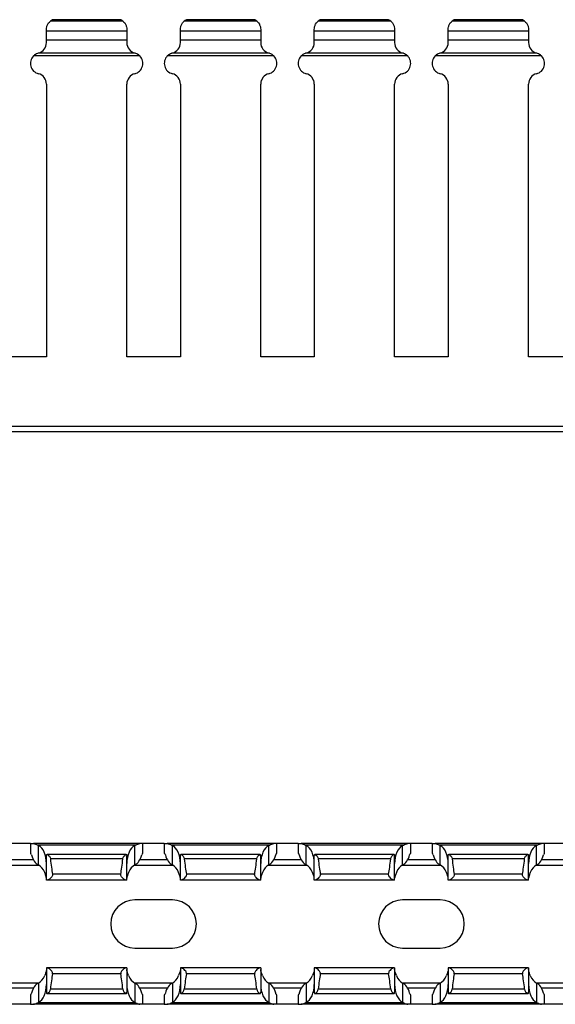
# Model space of a CAD drawing. Units: millimetres. Extents: x 72 to 627, y 77 to 211.
# Drawn here: x 214 to 264, y 82 to 174 of the extents above; entities that cross this region are included whole.
import ezdxf

# ---------------------------------------------------------------- set-up
doc = ezdxf.new("R2010")
doc.units = ezdxf.units.MM

msp = doc.modelspace()

# ---------------------------------------------------------------- linework, layer by layer
at = {"color": 7, "linetype": 'Continuous', "lineweight": 30}
for p, q in [((223.91, 173.797), (217.142, 173.797)), ((217.34, 173.923), (217.344, 173.925)), ((223.712, 173.923), (217.34, 173.923)), ((223.709, 173.925), (217.344, 173.925)), ((236.41, 173.797), (229.642, 173.797)), ((229.84, 173.923), (229.844, 173.925)), ((236.212, 173.923), (229.84, 173.923)), ((236.209, 173.925), (229.844, 173.925)), ((248.91, 173.797), (242.142, 173.797)), ((242.34, 173.923), (242.344, 173.925)), ((248.712, 173.923), (242.34, 173.923)), ((248.709, 173.925), (242.344, 173.925)), ((261.41, 173.797), (254.642, 173.797)), ((254.84, 173.923), (254.844, 173.925)), ((261.212, 173.923), (254.84, 173.923)), ((261.209, 173.925), (254.844, 173.925)), ((216.776, 172.898), (216.776, 173.023)), ((216.776, 172.01), (216.776, 172.9)), ((216.776, 172.898), (224.276, 172.898)), ((224.276, 173.023), (224.276, 172.898)), ((224.276, 172.898), (224.276, 172.01)), ((229.276, 172.898), (229.276, 173.023)), ((229.276, 172.01), (229.276, 172.9)), ((229.276, 172.898), (236.776, 172.898)), ((236.776, 173.023), (236.776, 172.898)), ((236.776, 172.898), (236.776, 172.01)), ((241.776, 172.898), (241.776, 173.023)), ((241.776, 172.01), (241.776, 172.9)), ((241.776, 172.898), (249.276, 172.898)), ((249.276, 173.023), (249.276, 172.898)), ((249.276, 172.898), (249.276, 172.01)), ((254.276, 172.898), (254.276, 173.023)), ((254.276, 172.01), (254.276, 172.9)), ((254.276, 172.898), (261.776, 172.898)), ((261.776, 173.023), (261.776, 172.898)), ((261.776, 172.898), (261.776, 172.01)), ((216.776, 171.784), (216.776, 172.01)), ((224.276, 172.01), (216.776, 172.01)), ((224.276, 172.01), (224.276, 171.784)), ((229.276, 171.784), (229.276, 172.01)), ((236.776, 172.01), (229.276, 172.01)), ((236.776, 172.01), (236.776, 171.784)), ((241.776, 171.784), (241.776, 172.01)), ((249.276, 172.01), (241.776, 172.01)), ((249.276, 172.01), (249.276, 171.784)), ((254.276, 171.784), (254.276, 172.01)), ((261.776, 172.01), (254.276, 172.01)), ((261.776, 172.01), (261.776, 171.784)), ((225.5, 170.538), (215.552, 170.538)), ((225.09, 170.797), (215.963, 170.797)), ((238, 170.538), (228.052, 170.538)), ((237.59, 170.797), (228.463, 170.797)), ((250.5, 170.538), (240.552, 170.538)), ((250.09, 170.797), (240.963, 170.797)), ((263, 170.538), (253.052, 170.538)), ((262.59, 170.797), (253.463, 170.797)), ((216.776, 167.911), (216.776, 142.448)), ((224.276, 142.448), (224.276, 167.911)), ((229.276, 167.911), (229.276, 142.448)), ((236.776, 142.448), (236.776, 167.911)), ((241.776, 167.911), (241.776, 142.448)), ((249.276, 142.448), (249.276, 167.911)), ((254.276, 167.911), (254.276, 142.448)), ((261.776, 142.448), (261.776, 167.911)), ((216.776, 142.448), (211.776, 142.448)), ((229.276, 142.448), (224.276, 142.448)), ((241.776, 142.448), (236.776, 142.448)), ((254.276, 142.448), (249.276, 142.448)), ((266.776, 142.448), (261.776, 142.448)), ((626.776, 135.948), (126.776, 135.948)), ((626.776, 135.448), (126.776, 135.448)), ((215.276, 96.988), (213.276, 96.988)), ((215.276, 96.988), (215.276, 96.088)), ((215.276, 96.988), (215.552, 96.988)), ((225.5, 96.988), (215.552, 96.988)), ((225.09, 96.838), (215.963, 96.838)), ((216.026, 95.006), (216.026, 96.806)), ((225.026, 95.006), (225.026, 96.806)), ((225.776, 96.988), (225.5, 96.988)), ((225.776, 96.088), (225.776, 96.988)), ((227.776, 96.988), (225.776, 96.988)), ((227.776, 96.988), (227.776, 96.088)), ((227.776, 96.988), (228.052, 96.988)), ((238, 96.988), (228.052, 96.988)), ((237.59, 96.838), (228.463, 96.838)), ((228.526, 95.006), (228.526, 96.806)), ((237.526, 95.006), (237.526, 96.806)), ((238.276, 96.988), (238, 96.988)), ((238.276, 96.088), (238.276, 96.988)), ((240.276, 96.988), (238.276, 96.988)), ((240.276, 96.988), (240.276, 96.088)), ((240.276, 96.988), (240.552, 96.988)), ((250.5, 96.988), (240.552, 96.988)), ((250.09, 96.838), (240.963, 96.838)), ((241.026, 95.006), (241.026, 96.806)), ((250.026, 95.006), (250.026, 96.806)), ((250.776, 96.988), (250.5, 96.988)), ((250.776, 96.088), (250.776, 96.988)), ((252.776, 96.988), (250.776, 96.988)), ((252.776, 96.988), (252.776, 96.088)), ((252.776, 96.988), (253.052, 96.988)), ((263, 96.988), (253.052, 96.988)), ((262.59, 96.838), (253.463, 96.838)), ((253.526, 95.006), (253.526, 96.806)), ((262.526, 95.006), (262.526, 96.806)), ((263.276, 96.988), (263, 96.988)), ((263.276, 96.088), (263.276, 96.988)), ((265.276, 96.988), (263.276, 96.988)), ((215.291, 96.088), (215.276, 96.088)), ((216.776, 93.588), (216.776, 95.849)), ((224.222, 95.988), (216.831, 95.988)), ((224.276, 93.588), (224.276, 95.849)), ((225.776, 96.088), (225.762, 96.088)), ((227.791, 96.088), (227.776, 96.088)), ((229.276, 93.588), (229.276, 95.849)), ((236.722, 95.988), (229.331, 95.988)), ((236.776, 93.588), (236.776, 95.849)), ((238.276, 96.088), (238.262, 96.088)), ((240.291, 96.088), (240.276, 96.088)), ((241.776, 93.588), (241.776, 95.849)), ((249.222, 95.988), (241.831, 95.988)), ((249.276, 93.588), (249.276, 95.849)), ((250.776, 96.088), (250.762, 96.088)), ((252.791, 96.088), (252.776, 96.088)), ((254.276, 93.588), (254.276, 95.849)), ((261.722, 95.988), (254.331, 95.988)), ((261.776, 93.588), (261.776, 95.849)), ((263.276, 96.088), (263.262, 96.088)), ((212.49, 94.988), (216.063, 94.988)), ((223.91, 95.577), (217.142, 95.577)), ((224.99, 94.988), (228.563, 94.988)), ((236.41, 95.577), (229.642, 95.577)), ((237.49, 94.988), (241.063, 94.988)), ((248.91, 95.577), (242.142, 95.577)), ((249.99, 94.988), (253.563, 94.988)), ((261.41, 95.577), (254.642, 95.577)), ((262.49, 94.988), (266.063, 94.988)), ((223.712, 94.132), (217.34, 94.132)), ((236.212, 94.132), (229.84, 94.132)), ((248.712, 94.132), (242.34, 94.132)), ((261.212, 94.132), (254.84, 94.132)), ((216.86, 93.588), (216.776, 93.588)), ((224.192, 93.588), (216.86, 93.588)), ((224.276, 93.588), (224.192, 93.588)), ((229.36, 93.588), (229.276, 93.588)), ((236.692, 93.588), (229.36, 93.588)), ((236.776, 93.588), (236.692, 93.588)), ((241.86, 93.588), (241.776, 93.588)), ((249.192, 93.588), (241.86, 93.588)), ((249.276, 93.588), (249.192, 93.588)), ((254.36, 93.588), (254.276, 93.588)), ((261.692, 93.588), (254.36, 93.588)), ((261.776, 93.588), (261.692, 93.588)), ((228.526, 91.738), (225.026, 91.738)), ((253.526, 91.738), (250.026, 91.738)), ((225.026, 87.238), (228.526, 87.238)), ((250.026, 87.238), (253.526, 87.238)), ((216.776, 85.388), (216.776, 83.127)), ((216.86, 85.388), (216.776, 85.388)), ((224.192, 85.388), (216.86, 85.388)), ((223.712, 84.844), (217.34, 84.844)), ((224.276, 85.388), (224.192, 85.388)), ((224.276, 85.388), (224.276, 83.127)), ((229.276, 85.388), (229.276, 83.127)), ((229.36, 85.388), (229.276, 85.388)), ((236.692, 85.388), (229.36, 85.388)), ((236.212, 84.844), (229.84, 84.844)), ((236.776, 85.388), (236.692, 85.388)), ((236.776, 85.388), (236.776, 83.127)), ((241.776, 85.388), (241.776, 83.127)), ((241.86, 85.388), (241.776, 85.388)), ((249.192, 85.388), (241.86, 85.388)), ((248.712, 84.844), (242.34, 84.844)), ((249.276, 85.388), (249.192, 85.388)), ((249.276, 85.388), (249.276, 83.127)), ((254.276, 85.388), (254.276, 83.127)), ((254.36, 85.388), (254.276, 85.388)), ((261.692, 85.388), (254.36, 85.388)), ((261.212, 84.844), (254.84, 84.844)), ((261.776, 85.388), (261.692, 85.388)), ((261.776, 85.388), (261.776, 83.127)), ((212.49, 83.988), (216.063, 83.988)), ((216.026, 83.97), (216.026, 82.17)), ((224.99, 83.988), (228.563, 83.988)), ((225.026, 83.97), (225.026, 82.17)), ((228.526, 83.97), (228.526, 82.17)), ((237.49, 83.988), (241.063, 83.988)), ((237.526, 83.97), (237.526, 82.17)), ((241.026, 83.97), (241.026, 82.17)), ((249.99, 83.988), (253.563, 83.988)), ((250.026, 83.97), (250.026, 82.17)), ((253.526, 83.97), (253.526, 82.17)), ((262.49, 83.988), (266.063, 83.988)), ((262.526, 83.97), (262.526, 82.17)), ((215.276, 82.888), (215.276, 81.988)), ((215.291, 82.888), (215.276, 82.888)), ((216.831, 82.988), (224.222, 82.988)), ((223.91, 83.399), (217.142, 83.399)), ((225.776, 82.888), (225.762, 82.888)), ((225.776, 81.988), (225.776, 82.888)), ((227.776, 82.888), (227.776, 81.988)), ((227.791, 82.888), (227.776, 82.888)), ((229.331, 82.988), (236.722, 82.988)), ((236.41, 83.399), (229.642, 83.399)), ((238.276, 82.888), (238.262, 82.888)), ((238.276, 81.988), (238.276, 82.888)), ((240.276, 82.888), (240.276, 81.988)), ((240.291, 82.888), (240.276, 82.888)), ((241.831, 82.988), (249.222, 82.988)), ((248.91, 83.399), (242.142, 83.399)), ((250.776, 82.888), (250.762, 82.888)), ((250.776, 81.988), (250.776, 82.888)), ((252.776, 82.888), (252.776, 81.988)), ((252.791, 82.888), (252.776, 82.888)), ((254.331, 82.988), (261.722, 82.988)), ((261.41, 83.399), (254.642, 83.399)), ((263.276, 82.888), (263.262, 82.888)), ((263.276, 81.988), (263.276, 82.888)), ((215.276, 81.988), (213.276, 81.988)), ((215.276, 81.988), (215.552, 81.988)), ((225.5, 81.988), (215.552, 81.988)), ((225.09, 82.138), (215.963, 82.138)), ((225.776, 81.988), (225.5, 81.988)), ((227.776, 81.988), (225.776, 81.988)), ((227.776, 81.988), (228.052, 81.988)), ((238, 81.988), (228.052, 81.988)), ((237.59, 82.138), (228.463, 82.138)), ((238.276, 81.988), (238, 81.988)), ((240.276, 81.988), (238.276, 81.988)), ((240.276, 81.988), (240.552, 81.988)), ((250.5, 81.988), (240.552, 81.988)), ((250.09, 82.138), (240.963, 82.138)), ((250.776, 81.988), (250.5, 81.988)), ((252.776, 81.988), (250.776, 81.988)), ((252.776, 81.988), (253.052, 81.988)), ((263, 81.988), (253.052, 81.988)), ((262.59, 82.138), (253.463, 82.138)), ((263.276, 81.988), (263, 81.988)), ((265.276, 81.988), (263.276, 81.988))]:
    msp.add_line(p, q, dxfattribs=at)
at = {"color": 8, "linetype": 'Continuous', "lineweight": 30}
for p, q in [((215.552, 95.488), (213, 95.488)), ((228.052, 95.488), (225.5, 95.488)), ((240.552, 95.488), (238, 95.488)), ((253.052, 95.488), (250.5, 95.488)), ((265.552, 95.488), (263, 95.488)), ((215.552, 83.488), (213, 83.488)), ((228.052, 83.488), (225.5, 83.488)), ((240.552, 83.488), (238, 83.488)), ((253.052, 83.488), (250.5, 83.488)), ((265.552, 83.488), (263, 83.488))]:
    msp.add_line(p, q, dxfattribs=at)
at = {"color": 7, "linetype": 'Continuous', "lineweight": 30}
for centre, radius, start, end in [((217.776, 173.023), 1, 115.84193, 129.32871), ((223.276, 173.023), 1, 50.67129, 64.15807), ((230.276, 173.023), 1, 115.84193, 129.32871), ((235.776, 173.023), 1, 50.67129, 64.15807), ((242.776, 173.023), 1, 115.84193, 129.32871), ((248.276, 173.023), 1, 50.67129, 64.15807), ((255.276, 173.023), 1, 115.84193, 129.32871), ((260.776, 173.023), 1, 50.67129, 64.15807), ((215.776, 171.784), 1, 284.47751, 0), ((225.276, 171.784), 1, 180, 255.52249), ((228.276, 171.784), 1, 284.47751, 0), ((237.776, 171.784), 1, 180, 255.52249), ((240.776, 171.784), 1, 284.47751, 0), ((250.276, 171.784), 1, 180, 255.52249), ((253.276, 171.784), 1, 284.47751, 0), ((262.776, 171.784), 1, 180, 255.52249), ((216.276, 169.848), 1, 136.38852, 255.52249), ((216.276, 169.848), 1, 104.47751, 108.2732), ((224.776, 169.848), 1, 71.7268, 75.52249), ((224.776, 169.848), 1, 284.47751, 43.61148), ((228.776, 169.848), 1, 136.38852, 255.52249), ((228.776, 169.848), 1, 104.47751, 108.2732), ((237.276, 169.848), 1, 71.7268, 75.52249), ((237.276, 169.848), 1, 284.47751, 43.61148), ((241.276, 169.848), 1, 136.38852, 255.52249), ((241.276, 169.848), 1, 104.47751, 108.2732), ((249.776, 169.848), 1, 71.7268, 75.52249), ((249.776, 169.848), 1, 284.47751, 43.61148), ((253.776, 169.848), 1, 136.38852, 255.52249), ((253.776, 169.848), 1, 104.47751, 108.2732), ((262.276, 169.848), 1, 71.7268, 75.52249), ((262.276, 169.848), 1, 284.47751, 43.61148), ((215.776, 167.911), 1, 0, 75.52249), ((225.276, 167.911), 1, 104.47751, 180), ((228.276, 167.911), 1, 0, 75.52249), ((237.776, 167.911), 1, 104.47751, 180), ((240.776, 167.911), 1, 0, 75.52249), ((250.276, 167.911), 1, 104.47751, 180), ((253.276, 167.911), 1, 0, 75.52249), ((262.776, 167.911), 1, 104.47751, 180), ((225.026, 89.488), 2.25, 90, 270), ((228.526, 89.488), 2.25, 270, 90), ((250.026, 89.488), 2.25, 90, 270), ((253.526, 89.488), 2.25, 270, 90)]:
    msp.add_arc(centre, radius, start, end, dxfattribs=at)
for centre, major_axis, ratio, start_param, end_param in [((216.276, 98.483), (0, 1.732), 0.57735, 2.822665, 2.888912), ((215.776, 95.129), (0, 1.732), 0.57735, 4.712389, 6.030505), ((225.276, 95.129), (0, 1.732), 0.57735, 0.25268, 1.570796), ((224.776, 98.483), (0, 1.732), 0.57735, 3.394273, 3.46052), ((228.776, 98.483), (0, 1.732), 0.57735, 2.822665, 2.888912), ((228.276, 95.129), (0, 1.732), 0.57735, 4.712389, 6.030505), ((237.776, 95.129), (0, 1.732), 0.57735, 0.25268, 1.570796), ((237.276, 98.483), (0, 1.732), 0.57735, 3.394273, 3.46052), ((241.276, 98.483), (0, 1.732), 0.57735, 2.822665, 2.888912), ((240.776, 95.129), (0, 1.732), 0.57735, 4.712389, 6.030505), ((250.276, 95.129), (0, 1.732), 0.57735, 0.25268, 1.570796), ((249.776, 98.483), (0, 1.732), 0.57735, 3.394273, 3.46052), ((253.776, 98.483), (0, 1.732), 0.57735, 2.822665, 2.888912), ((253.276, 95.129), (0, 1.732), 0.57735, 4.712389, 6.030505), ((262.776, 95.129), (0, 1.732), 0.57735, 0.25268, 1.570796), ((262.276, 98.483), (0, 1.732), 0.57735, 3.394273, 3.46052), ((216.276, 96.683), (0, 1.732), 0.57735, 2.015241, 2.888912), ((224.776, 96.683), (0, 1.732), 0.57735, 3.394273, 4.267944), ((228.776, 96.683), (0, 1.732), 0.57735, 2.015241, 2.888912), ((237.276, 96.683), (0, 1.732), 0.57735, 3.394273, 4.267944), ((241.276, 96.683), (0, 1.732), 0.57735, 2.015241, 2.888912), ((249.776, 96.683), (0, 1.732), 0.57735, 3.394273, 4.267944), ((253.776, 96.683), (0, 1.732), 0.57735, 2.015241, 2.888912), ((262.276, 96.683), (0, 1.732), 0.57735, 3.394273, 4.267944), ((215.776, 93.329), (0, 1.732), 0.57735, 5.299438, 6.030505), ((217.776, 104.419), (0, 11.43), 0.087489, 2.455177, 2.690566), ((223.276, 104.419), (0, 11.43), 0.087489, 3.592619, 3.828008), ((225.276, 93.329), (0, 1.732), 0.57735, 0.25268, 0.983747), ((228.276, 93.329), (0, 1.732), 0.57735, 5.299438, 6.030505), ((230.276, 104.419), (0, 11.43), 0.087489, 2.455177, 2.690566), ((235.776, 104.419), (0, 11.43), 0.087489, 3.592619, 3.828008), ((237.776, 93.329), (0, 1.732), 0.57735, 0.25268, 0.983747), ((240.776, 93.329), (0, 1.732), 0.57735, 5.299438, 6.030505), ((242.776, 104.419), (0, 11.43), 0.087489, 2.455177, 2.690566), ((248.276, 104.419), (0, 11.43), 0.087489, 3.592619, 3.828008), ((250.276, 93.329), (0, 1.732), 0.57735, 0.25268, 0.983747), ((253.276, 93.329), (0, 1.732), 0.57735, 5.299438, 6.030505), ((255.276, 104.419), (0, 11.43), 0.087489, 2.455177, 2.690566), ((260.776, 104.419), (0, 11.43), 0.087489, 3.592619, 3.828008), ((262.776, 93.329), (0, 1.732), 0.57735, 0.25268, 0.983747), ((215.776, 85.647), (0, 1.732), 0.57735, 3.394273, 4.12534), ((217.776, 74.557), (0, 11.43), 0.087489, 0.451027, 0.686416), ((223.276, 74.557), (0, 11.43), 0.087489, 5.59677, 5.832158), ((225.276, 85.647), (0, 1.732), 0.57735, 2.157846, 2.888912), ((228.276, 85.647), (0, 1.732), 0.57735, 3.394273, 4.12534), ((230.276, 74.557), (0, 11.43), 0.087489, 0.451027, 0.686416), ((235.776, 74.557), (0, 11.43), 0.087489, 5.59677, 5.832158), ((237.776, 85.647), (0, 1.732), 0.57735, 2.157846, 2.888912), ((240.776, 85.647), (0, 1.732), 0.57735, 3.394273, 4.12534), ((242.776, 74.557), (0, 11.43), 0.087489, 0.451027, 0.686416), ((248.276, 74.557), (0, 11.43), 0.087489, 5.59677, 5.832158), ((250.276, 85.647), (0, 1.732), 0.57735, 2.157846, 2.888912), ((253.276, 85.647), (0, 1.732), 0.57735, 3.394273, 4.12534), ((255.276, 74.557), (0, 11.43), 0.087489, 0.451027, 0.686416), ((260.776, 74.557), (0, 11.43), 0.087489, 5.59677, 5.832158), ((262.776, 85.647), (0, 1.732), 0.57735, 2.157846, 2.888912), ((216.276, 82.293), (0, 1.732), 0.57735, 0.25268, 1.126351), ((215.776, 83.847), (0, 1.732), 0.57735, 3.394273, 4.712389), ((225.276, 83.847), (0, 1.732), 0.57735, 1.570796, 2.888912), ((224.776, 82.293), (0, 1.732), 0.57735, 5.156834, 6.030505), ((228.776, 82.293), (0, 1.732), 0.57735, 0.25268, 1.126351), ((228.276, 83.847), (0, 1.732), 0.57735, 3.394273, 4.712389), ((237.776, 83.847), (0, 1.732), 0.57735, 1.570796, 2.888912), ((237.276, 82.293), (0, 1.732), 0.57735, 5.156834, 6.030505), ((241.276, 82.293), (0, 1.732), 0.57735, 0.25268, 1.126351), ((240.776, 83.847), (0, 1.732), 0.57735, 3.394273, 4.712389), ((250.276, 83.847), (0, 1.732), 0.57735, 1.570796, 2.888912), ((249.776, 82.293), (0, 1.732), 0.57735, 5.156834, 6.030505), ((253.776, 82.293), (0, 1.732), 0.57735, 0.25268, 1.126351), ((253.276, 83.847), (0, 1.732), 0.57735, 3.394273, 4.712389), ((262.776, 83.847), (0, 1.732), 0.57735, 1.570796, 2.888912), ((262.276, 82.293), (0, 1.732), 0.57735, 5.156834, 6.030505), ((216.276, 80.493), (0, 1.732), 0.57735, 0.25268, 0.318928), ((224.776, 80.493), (0, 1.732), 0.57735, 5.964258, 6.030505), ((228.776, 80.493), (0, 1.732), 0.57735, 0.25268, 0.318928), ((237.276, 80.493), (0, 1.732), 0.57735, 5.964258, 6.030505), ((241.276, 80.493), (0, 1.732), 0.57735, 0.25268, 0.318928), ((249.776, 80.493), (0, 1.732), 0.57735, 5.964258, 6.030505), ((253.776, 80.493), (0, 1.732), 0.57735, 0.25268, 0.318928), ((262.276, 80.493), (0, 1.732), 0.57735, 5.964258, 6.030505)]:
    msp.add_ellipse(centre, major_axis=major_axis, ratio=ratio, start_param=start_param, end_param=end_param, dxfattribs=at)
for points, knots in [([(216.776, 173.023), (216.776, 173.087), (216.783, 173.172), (216.827, 173.35), (216.862, 173.438), (216.948, 173.591), (216.998, 173.655), (217.089, 173.753), (217.133, 173.789), (217.142, 173.797)], [0, 0, 0, 0, 0.25, 0.25, 0.5, 0.5, 0.75, 0.75, 1, 1, 1, 1]), ([(223.709, 173.925), (223.709, 173.925), (223.707, 173.926), (223.71, 173.924), (223.712, 173.923)], [0, 0, 0, 0, 0.169647, 1, 1, 1, 1]), ([(223.91, 173.797), (223.92, 173.789), (223.963, 173.753), (224.054, 173.655), (224.104, 173.591), (224.19, 173.438), (224.226, 173.349), (224.269, 173.173), (224.276, 173.087), (224.276, 173.023)], [0, 0, 0, 0, 0.25, 0.25, 0.5, 0.5, 0.75, 0.75, 1, 1, 1, 1]), ([(229.276, 173.023), (229.276, 173.087), (229.283, 173.172), (229.327, 173.35), (229.362, 173.438), (229.448, 173.591), (229.498, 173.655), (229.589, 173.753), (229.633, 173.789), (229.642, 173.797)], [0, 0, 0, 0, 0.25, 0.25, 0.5, 0.5, 0.75, 0.75, 1, 1, 1, 1]), ([(236.209, 173.925), (236.209, 173.925), (236.207, 173.926), (236.21, 173.924), (236.212, 173.923)], [0, 0, 0, 0, 0.169647, 1, 1, 1, 1]), ([(236.41, 173.797), (236.42, 173.789), (236.463, 173.753), (236.554, 173.655), (236.604, 173.591), (236.69, 173.438), (236.726, 173.349), (236.769, 173.173), (236.776, 173.087), (236.776, 173.023)], [0, 0, 0, 0, 0.25, 0.25, 0.5, 0.5, 0.75, 0.75, 1, 1, 1, 1]), ([(241.776, 173.023), (241.776, 173.087), (241.783, 173.172), (241.827, 173.35), (241.862, 173.438), (241.948, 173.591), (241.998, 173.655), (242.089, 173.753), (242.133, 173.789), (242.142, 173.797)], [0, 0, 0, 0, 0.25, 0.25, 0.5, 0.5, 0.75, 0.75, 1, 1, 1, 1]), ([(248.709, 173.925), (248.709, 173.925), (248.707, 173.926), (248.71, 173.924), (248.712, 173.923)], [0, 0, 0, 0, 0.169665, 1, 1, 1, 1]), ([(248.91, 173.797), (248.92, 173.789), (248.963, 173.753), (249.054, 173.655), (249.104, 173.591), (249.19, 173.438), (249.226, 173.349), (249.269, 173.173), (249.276, 173.087), (249.276, 173.023)], [0, 0, 0, 0, 0.25, 0.25, 0.5, 0.5, 0.75, 0.75, 1, 1, 1, 1]), ([(254.276, 173.023), (254.276, 173.087), (254.283, 173.172), (254.327, 173.35), (254.362, 173.438), (254.448, 173.591), (254.498, 173.655), (254.589, 173.753), (254.633, 173.789), (254.642, 173.797)], [0, 0, 0, 0, 0.25, 0.25, 0.5, 0.5, 0.75, 0.75, 1, 1, 1, 1]), ([(261.209, 173.925), (261.209, 173.925), (261.207, 173.926), (261.21, 173.924), (261.212, 173.923)], [0, 0, 0, 0, 0.169662, 1, 1, 1, 1]), ([(261.41, 173.797), (261.42, 173.789), (261.463, 173.753), (261.554, 173.655), (261.604, 173.591), (261.69, 173.438), (261.726, 173.349), (261.769, 173.173), (261.776, 173.087), (261.776, 173.023)], [0, 0, 0, 0, 0.25, 0.25, 0.5, 0.5, 0.75, 0.75, 1, 1, 1, 1]), ([(215.552, 170.538), (215.612, 170.601), (215.679, 170.654), (215.818, 170.741), (215.89, 170.774), (215.963, 170.797)], [0, 0, 0, 0, 0.5, 0.5, 1, 1, 1, 1]), ([(225.09, 170.797), (225.162, 170.774), (225.234, 170.741), (225.373, 170.654), (225.441, 170.6), (225.5, 170.538)], [0, 0, 0, 0, 0.5, 0.5, 1, 1, 1, 1]), ([(228.052, 170.538), (228.112, 170.601), (228.179, 170.654), (228.318, 170.741), (228.39, 170.774), (228.463, 170.797)], [0, 0, 0, 0, 0.5, 0.5, 1, 1, 1, 1]), ([(237.59, 170.797), (237.662, 170.774), (237.734, 170.741), (237.873, 170.654), (237.941, 170.6), (238, 170.538)], [0, 0, 0, 0, 0.5, 0.5, 1, 1, 1, 1]), ([(240.552, 170.538), (240.612, 170.601), (240.679, 170.654), (240.818, 170.741), (240.89, 170.774), (240.963, 170.797)], [0, 0, 0, 0, 0.5, 0.5, 1, 1, 1, 1]), ([(250.09, 170.797), (250.162, 170.774), (250.234, 170.741), (250.373, 170.654), (250.441, 170.6), (250.5, 170.538)], [0, 0, 0, 0, 0.5, 0.5, 1, 1, 1, 1]), ([(253.052, 170.538), (253.112, 170.601), (253.179, 170.654), (253.318, 170.741), (253.39, 170.774), (253.463, 170.797)], [0, 0, 0, 0, 0.5, 0.5, 1, 1, 1, 1]), ([(262.59, 170.797), (262.662, 170.774), (262.734, 170.741), (262.873, 170.654), (262.941, 170.6), (263, 170.538)], [0, 0, 0, 0, 0.5, 0.5, 1, 1, 1, 1]), ([(215.552, 96.988), (215.612, 96.988), (215.679, 96.969), (215.818, 96.915), (215.89, 96.879), (215.963, 96.838)], [0, 0, 0, 0, 0.5, 0.5, 1, 1, 1, 1]), ([(225.09, 96.838), (225.162, 96.879), (225.234, 96.914), (225.373, 96.969), (225.441, 96.988), (225.5, 96.988)], [0, 0, 0, 0, 0.5, 0.5, 1, 1, 1, 1]), ([(228.052, 96.988), (228.112, 96.988), (228.179, 96.969), (228.318, 96.915), (228.39, 96.879), (228.463, 96.838)], [0, 0, 0, 0, 0.5, 0.5, 1, 1, 1, 1]), ([(237.59, 96.838), (237.662, 96.879), (237.734, 96.914), (237.873, 96.969), (237.941, 96.988), (238, 96.988)], [0, 0, 0, 0, 0.5, 0.5, 1, 1, 1, 1]), ([(240.552, 96.988), (240.612, 96.988), (240.679, 96.969), (240.818, 96.915), (240.89, 96.879), (240.963, 96.838)], [0, 0, 0, 0, 0.5, 0.5, 1, 1, 1, 1]), ([(250.09, 96.838), (250.162, 96.879), (250.234, 96.914), (250.373, 96.969), (250.441, 96.988), (250.5, 96.988)], [0, 0, 0, 0, 0.5, 0.5, 1, 1, 1, 1]), ([(253.052, 96.988), (253.112, 96.988), (253.179, 96.969), (253.318, 96.915), (253.39, 96.879), (253.463, 96.838)], [0, 0, 0, 0, 0.5, 0.5, 1, 1, 1, 1]), ([(262.59, 96.838), (262.662, 96.879), (262.734, 96.914), (262.873, 96.969), (262.941, 96.988), (263, 96.988)], [0, 0, 0, 0, 0.5, 0.5, 1, 1, 1, 1]), ([(215.373, 95.938), (215.361, 95.984), (215.344, 96.021), (215.314, 96.073), (215.3, 96.088), (215.291, 96.088)], [0, 0, 0, 0, 0.5, 0.5, 1, 1, 1, 1]), ([(216.776, 95.849), (216.776, 95.916), (216.783, 95.962), (216.827, 95.997), (216.862, 95.987), (216.948, 95.926), (216.998, 95.877), (217.089, 95.751), (217.133, 95.669), (217.142, 95.577)], [0, 0, 0, 0, 0.25, 0.25, 0.5, 0.5, 0.75, 0.75, 1, 1, 1, 1]), ([(223.91, 95.577), (223.92, 95.669), (223.963, 95.751), (224.054, 95.877), (224.104, 95.926), (224.19, 95.987), (224.226, 95.997), (224.269, 95.962), (224.276, 95.916), (224.276, 95.849)], [0, 0, 0, 0, 0.25, 0.25, 0.5, 0.5, 0.75, 0.75, 1, 1, 1, 1]), ([(225.762, 96.088), (225.752, 96.088), (225.738, 96.073), (225.708, 96.021), (225.692, 95.984), (225.679, 95.938)], [0, 0, 0, 0, 0.5, 0.5, 1, 1, 1, 1]), ([(227.873, 95.938), (227.861, 95.984), (227.844, 96.021), (227.814, 96.073), (227.8, 96.088), (227.791, 96.088)], [0, 0, 0, 0, 0.5, 0.5, 1, 1, 1, 1]), ([(229.276, 95.849), (229.276, 95.916), (229.283, 95.962), (229.327, 95.997), (229.362, 95.987), (229.448, 95.926), (229.498, 95.877), (229.589, 95.751), (229.633, 95.669), (229.642, 95.577)], [0, 0, 0, 0, 0.25, 0.25, 0.5, 0.5, 0.75, 0.75, 1, 1, 1, 1]), ([(236.41, 95.577), (236.42, 95.669), (236.463, 95.751), (236.554, 95.877), (236.604, 95.926), (236.69, 95.987), (236.726, 95.997), (236.769, 95.962), (236.776, 95.916), (236.776, 95.849)], [0, 0, 0, 0, 0.25, 0.25, 0.5, 0.5, 0.75, 0.75, 1, 1, 1, 1]), ([(238.262, 96.088), (238.252, 96.088), (238.238, 96.073), (238.208, 96.021), (238.192, 95.984), (238.179, 95.938)], [0, 0, 0, 0, 0.5, 0.5, 1, 1, 1, 1]), ([(240.373, 95.938), (240.361, 95.984), (240.344, 96.021), (240.314, 96.073), (240.3, 96.088), (240.291, 96.088)], [0, 0, 0, 0, 0.5, 0.5, 1, 1, 1, 1]), ([(241.776, 95.849), (241.776, 95.916), (241.783, 95.962), (241.827, 95.997), (241.862, 95.987), (241.948, 95.926), (241.998, 95.877), (242.089, 95.751), (242.133, 95.669), (242.142, 95.577)], [0, 0, 0, 0, 0.25, 0.25, 0.5, 0.5, 0.75, 0.75, 1, 1, 1, 1]), ([(248.91, 95.577), (248.92, 95.669), (248.963, 95.751), (249.054, 95.877), (249.104, 95.926), (249.19, 95.987), (249.226, 95.997), (249.269, 95.962), (249.276, 95.916), (249.276, 95.849)], [0, 0, 0, 0, 0.25, 0.25, 0.5, 0.5, 0.75, 0.75, 1, 1, 1, 1]), ([(250.762, 96.088), (250.752, 96.088), (250.738, 96.073), (250.708, 96.021), (250.692, 95.984), (250.679, 95.938)], [0, 0, 0, 0, 0.5, 0.5, 1, 1, 1, 1]), ([(252.873, 95.938), (252.861, 95.984), (252.844, 96.021), (252.814, 96.073), (252.8, 96.088), (252.791, 96.088)], [0, 0, 0, 0, 0.5, 0.5, 1, 1, 1, 1]), ([(254.276, 95.849), (254.276, 95.916), (254.283, 95.962), (254.327, 95.997), (254.362, 95.987), (254.448, 95.926), (254.498, 95.877), (254.589, 95.751), (254.633, 95.669), (254.642, 95.577)], [0, 0, 0, 0, 0.25, 0.25, 0.5, 0.5, 0.75, 0.75, 1, 1, 1, 1]), ([(261.41, 95.577), (261.42, 95.669), (261.463, 95.751), (261.554, 95.877), (261.604, 95.926), (261.69, 95.987), (261.726, 95.997), (261.769, 95.962), (261.776, 95.916), (261.776, 95.849)], [0, 0, 0, 0, 0.25, 0.25, 0.5, 0.5, 0.75, 0.75, 1, 1, 1, 1]), ([(263.262, 96.088), (263.252, 96.088), (263.238, 96.073), (263.208, 96.021), (263.192, 95.984), (263.179, 95.938)], [0, 0, 0, 0, 0.5, 0.5, 1, 1, 1, 1]), ([(216.776, 93.752), (216.776, 93.815), (216.755, 93.896), (216.693, 94.076), (216.651, 94.179), (216.609, 94.288)], [0, 0, 0, 0, 0.5, 0.5, 1, 1, 1, 1]), ([(217.34, 94.132), (217.347, 94.091), (217.344, 94.049), (217.32, 93.972), (217.3, 93.937), (217.234, 93.841), (217.182, 93.788), (217.079, 93.697), (217.028, 93.659), (216.935, 93.605), (216.893, 93.588), (216.86, 93.588)], [0, 0, 0, 0, 0.125, 0.125, 0.25, 0.25, 0.5, 0.5, 0.75, 0.75, 1, 1, 1, 1]), ([(224.192, 93.588), (224.159, 93.588), (224.117, 93.605), (224.024, 93.659), (223.973, 93.697), (223.871, 93.788), (223.818, 93.841), (223.752, 93.937), (223.733, 93.972), (223.708, 94.049), (223.705, 94.092), (223.712, 94.132)], [0, 0, 0, 0, 0.25, 0.25, 0.5, 0.5, 0.75, 0.75, 0.875, 0.875, 1, 1, 1, 1]), ([(224.444, 94.288), (224.401, 94.178), (224.36, 94.077), (224.297, 93.895), (224.276, 93.815), (224.276, 93.752)], [0, 0, 0, 0, 0.5, 0.5, 1, 1, 1, 1]), ([(229.276, 93.752), (229.276, 93.815), (229.255, 93.896), (229.193, 94.076), (229.151, 94.179), (229.109, 94.288)], [0, 0, 0, 0, 0.5, 0.5, 1, 1, 1, 1]), ([(229.84, 94.132), (229.847, 94.091), (229.844, 94.049), (229.82, 93.972), (229.8, 93.937), (229.734, 93.841), (229.682, 93.788), (229.579, 93.697), (229.528, 93.659), (229.435, 93.605), (229.393, 93.588), (229.36, 93.588)], [0, 0, 0, 0, 0.125, 0.125, 0.25, 0.25, 0.5, 0.5, 0.75, 0.75, 1, 1, 1, 1]), ([(236.692, 93.588), (236.659, 93.588), (236.617, 93.605), (236.524, 93.659), (236.473, 93.697), (236.371, 93.788), (236.318, 93.841), (236.252, 93.937), (236.233, 93.972), (236.208, 94.049), (236.205, 94.092), (236.212, 94.132)], [0, 0, 0, 0, 0.25, 0.25, 0.5, 0.5, 0.75, 0.75, 0.875, 0.875, 1, 1, 1, 1]), ([(236.944, 94.288), (236.901, 94.178), (236.86, 94.077), (236.797, 93.895), (236.776, 93.815), (236.776, 93.752)], [0, 0, 0, 0, 0.5, 0.5, 1, 1, 1, 1]), ([(241.776, 93.752), (241.776, 93.815), (241.755, 93.896), (241.693, 94.076), (241.651, 94.179), (241.609, 94.288)], [0, 0, 0, 0, 0.5, 0.5, 1, 1, 1, 1]), ([(242.34, 94.132), (242.347, 94.091), (242.344, 94.049), (242.32, 93.972), (242.3, 93.937), (242.234, 93.841), (242.182, 93.788), (242.079, 93.697), (242.028, 93.659), (241.935, 93.605), (241.893, 93.588), (241.86, 93.588)], [0, 0, 0, 0, 0.125, 0.125, 0.25, 0.25, 0.5, 0.5, 0.75, 0.75, 1, 1, 1, 1]), ([(249.192, 93.588), (249.159, 93.588), (249.117, 93.605), (249.024, 93.659), (248.973, 93.697), (248.871, 93.788), (248.818, 93.841), (248.752, 93.937), (248.733, 93.972), (248.708, 94.049), (248.705, 94.092), (248.712, 94.132)], [0, 0, 0, 0, 0.25, 0.25, 0.5, 0.5, 0.75, 0.75, 0.875, 0.875, 1, 1, 1, 1]), ([(249.444, 94.288), (249.401, 94.178), (249.36, 94.077), (249.297, 93.895), (249.276, 93.815), (249.276, 93.752)], [0, 0, 0, 0, 0.5, 0.5, 1, 1, 1, 1]), ([(254.276, 93.752), (254.276, 93.815), (254.255, 93.896), (254.193, 94.076), (254.151, 94.179), (254.109, 94.288)], [0, 0, 0, 0, 0.5, 0.5, 1, 1, 1, 1]), ([(254.84, 94.132), (254.847, 94.091), (254.844, 94.049), (254.82, 93.972), (254.8, 93.937), (254.734, 93.841), (254.682, 93.788), (254.579, 93.697), (254.528, 93.659), (254.435, 93.605), (254.393, 93.588), (254.36, 93.588)], [0, 0, 0, 0, 0.125, 0.125, 0.25, 0.25, 0.5, 0.5, 0.75, 0.75, 1, 1, 1, 1]), ([(261.692, 93.588), (261.659, 93.588), (261.617, 93.605), (261.524, 93.659), (261.473, 93.697), (261.371, 93.788), (261.318, 93.841), (261.252, 93.937), (261.233, 93.972), (261.208, 94.049), (261.205, 94.092), (261.212, 94.132)], [0, 0, 0, 0, 0.25, 0.25, 0.5, 0.5, 0.75, 0.75, 0.875, 0.875, 1, 1, 1, 1]), ([(261.944, 94.288), (261.901, 94.178), (261.86, 94.077), (261.797, 93.895), (261.776, 93.815), (261.776, 93.752)], [0, 0, 0, 0, 0.5, 0.5, 1, 1, 1, 1]), ([(216.776, 85.223), (216.776, 85.161), (216.755, 85.08), (216.693, 84.9), (216.651, 84.797), (216.609, 84.688)], [0, 0, 0, 0, 0.5, 0.5, 1, 1, 1, 1]), ([(217.34, 84.844), (217.347, 84.884), (217.344, 84.926), (217.32, 85.004), (217.3, 85.039), (217.234, 85.135), (217.182, 85.188), (217.079, 85.279), (217.028, 85.317), (216.935, 85.371), (216.893, 85.388), (216.86, 85.388)], [0, 0, 0, 0, 0.125, 0.125, 0.25, 0.25, 0.5, 0.5, 0.75, 0.75, 1, 1, 1, 1]), ([(224.192, 85.388), (224.159, 85.388), (224.117, 85.371), (224.024, 85.317), (223.973, 85.279), (223.871, 85.188), (223.818, 85.135), (223.752, 85.039), (223.733, 85.004), (223.708, 84.926), (223.705, 84.884), (223.712, 84.844)], [0, 0, 0, 0, 0.25, 0.25, 0.5, 0.5, 0.75, 0.75, 0.875, 0.875, 1, 1, 1, 1]), ([(224.444, 84.688), (224.401, 84.798), (224.36, 84.899), (224.297, 85.081), (224.276, 85.16), (224.276, 85.223)], [0, 0, 0, 0, 0.5, 0.5, 1, 1, 1, 1]), ([(229.276, 85.223), (229.276, 85.161), (229.255, 85.08), (229.193, 84.9), (229.151, 84.797), (229.109, 84.688)], [0, 0, 0, 0, 0.5, 0.5, 1, 1, 1, 1]), ([(229.84, 84.844), (229.847, 84.884), (229.844, 84.926), (229.82, 85.004), (229.8, 85.039), (229.734, 85.135), (229.682, 85.188), (229.579, 85.279), (229.528, 85.317), (229.435, 85.371), (229.393, 85.388), (229.36, 85.388)], [0, 0, 0, 0, 0.125, 0.125, 0.25, 0.25, 0.5, 0.5, 0.75, 0.75, 1, 1, 1, 1]), ([(236.692, 85.388), (236.659, 85.388), (236.617, 85.371), (236.524, 85.317), (236.473, 85.279), (236.371, 85.188), (236.318, 85.135), (236.252, 85.039), (236.233, 85.004), (236.208, 84.926), (236.205, 84.884), (236.212, 84.844)], [0, 0, 0, 0, 0.25, 0.25, 0.5, 0.5, 0.75, 0.75, 0.875, 0.875, 1, 1, 1, 1]), ([(236.944, 84.688), (236.901, 84.798), (236.86, 84.899), (236.797, 85.081), (236.776, 85.16), (236.776, 85.223)], [0, 0, 0, 0, 0.5, 0.5, 1, 1, 1, 1]), ([(241.776, 85.223), (241.776, 85.161), (241.755, 85.08), (241.693, 84.9), (241.651, 84.797), (241.609, 84.688)], [0, 0, 0, 0, 0.5, 0.5, 1, 1, 1, 1]), ([(242.34, 84.844), (242.347, 84.884), (242.344, 84.926), (242.32, 85.004), (242.3, 85.039), (242.234, 85.135), (242.182, 85.188), (242.079, 85.279), (242.028, 85.317), (241.935, 85.371), (241.893, 85.388), (241.86, 85.388)], [0, 0, 0, 0, 0.125, 0.125, 0.25, 0.25, 0.5, 0.5, 0.75, 0.75, 1, 1, 1, 1]), ([(249.192, 85.388), (249.159, 85.388), (249.117, 85.371), (249.024, 85.317), (248.973, 85.279), (248.871, 85.188), (248.818, 85.135), (248.752, 85.039), (248.733, 85.004), (248.708, 84.926), (248.705, 84.884), (248.712, 84.844)], [0, 0, 0, 0, 0.25, 0.25, 0.5, 0.5, 0.75, 0.75, 0.875, 0.875, 1, 1, 1, 1]), ([(249.444, 84.688), (249.401, 84.798), (249.36, 84.899), (249.297, 85.081), (249.276, 85.16), (249.276, 85.223)], [0, 0, 0, 0, 0.5, 0.5, 1, 1, 1, 1]), ([(254.276, 85.223), (254.276, 85.161), (254.255, 85.08), (254.193, 84.9), (254.151, 84.797), (254.109, 84.688)], [0, 0, 0, 0, 0.5, 0.5, 1, 1, 1, 1]), ([(254.84, 84.844), (254.847, 84.884), (254.844, 84.926), (254.82, 85.004), (254.8, 85.039), (254.734, 85.135), (254.682, 85.188), (254.579, 85.279), (254.528, 85.317), (254.435, 85.371), (254.393, 85.388), (254.36, 85.388)], [0, 0, 0, 0, 0.125, 0.125, 0.25, 0.25, 0.5, 0.5, 0.75, 0.75, 1, 1, 1, 1]), ([(261.692, 85.388), (261.659, 85.388), (261.617, 85.371), (261.524, 85.317), (261.473, 85.279), (261.371, 85.188), (261.318, 85.135), (261.252, 85.039), (261.233, 85.004), (261.208, 84.926), (261.205, 84.884), (261.212, 84.844)], [0, 0, 0, 0, 0.25, 0.25, 0.5, 0.5, 0.75, 0.75, 0.875, 0.875, 1, 1, 1, 1]), ([(261.944, 84.688), (261.901, 84.798), (261.86, 84.899), (261.797, 85.081), (261.776, 85.16), (261.776, 85.223)], [0, 0, 0, 0, 0.5, 0.5, 1, 1, 1, 1]), ([(215.373, 83.038), (215.361, 82.992), (215.344, 82.954), (215.314, 82.902), (215.3, 82.888), (215.291, 82.888)], [0, 0, 0, 0, 0.5, 0.5, 1, 1, 1, 1]), ([(216.776, 83.127), (216.776, 83.06), (216.783, 83.014), (216.827, 82.979), (216.862, 82.989), (216.948, 83.05), (216.998, 83.099), (217.089, 83.225), (217.133, 83.307), (217.142, 83.399)], [0, 0, 0, 0, 0.25, 0.25, 0.5, 0.5, 0.75, 0.75, 1, 1, 1, 1]), ([(223.91, 83.399), (223.92, 83.307), (223.963, 83.225), (224.054, 83.099), (224.104, 83.05), (224.19, 82.989), (224.226, 82.979), (224.269, 83.014), (224.276, 83.06), (224.276, 83.127)], [0, 0, 0, 0, 0.25, 0.25, 0.5, 0.5, 0.75, 0.75, 1, 1, 1, 1]), ([(225.762, 82.888), (225.752, 82.888), (225.738, 82.902), (225.708, 82.954), (225.692, 82.992), (225.679, 83.038)], [0, 0, 0, 0, 0.5, 0.5, 1, 1, 1, 1]), ([(227.873, 83.038), (227.861, 82.992), (227.844, 82.954), (227.814, 82.902), (227.8, 82.888), (227.791, 82.888)], [0, 0, 0, 0, 0.5, 0.5, 1, 1, 1, 1]), ([(229.276, 83.127), (229.276, 83.06), (229.283, 83.014), (229.327, 82.979), (229.362, 82.989), (229.448, 83.05), (229.498, 83.099), (229.589, 83.225), (229.633, 83.307), (229.642, 83.399)], [0, 0, 0, 0, 0.25, 0.25, 0.5, 0.5, 0.75, 0.75, 1, 1, 1, 1]), ([(236.41, 83.399), (236.42, 83.307), (236.463, 83.225), (236.554, 83.099), (236.604, 83.05), (236.69, 82.989), (236.726, 82.979), (236.769, 83.014), (236.776, 83.06), (236.776, 83.127)], [0, 0, 0, 0, 0.25, 0.25, 0.5, 0.5, 0.75, 0.75, 1, 1, 1, 1]), ([(238.262, 82.888), (238.252, 82.888), (238.238, 82.902), (238.208, 82.954), (238.192, 82.992), (238.179, 83.038)], [0, 0, 0, 0, 0.5, 0.5, 1, 1, 1, 1]), ([(240.373, 83.038), (240.361, 82.992), (240.344, 82.954), (240.314, 82.902), (240.3, 82.888), (240.291, 82.888)], [0, 0, 0, 0, 0.5, 0.5, 1, 1, 1, 1]), ([(241.776, 83.127), (241.776, 83.06), (241.783, 83.014), (241.827, 82.979), (241.862, 82.989), (241.948, 83.05), (241.998, 83.099), (242.089, 83.225), (242.133, 83.307), (242.142, 83.399)], [0, 0, 0, 0, 0.25, 0.25, 0.5, 0.5, 0.75, 0.75, 1, 1, 1, 1]), ([(248.91, 83.399), (248.92, 83.307), (248.963, 83.225), (249.054, 83.099), (249.104, 83.05), (249.19, 82.989), (249.226, 82.979), (249.269, 83.014), (249.276, 83.06), (249.276, 83.127)], [0, 0, 0, 0, 0.25, 0.25, 0.5, 0.5, 0.75, 0.75, 1, 1, 1, 1]), ([(250.762, 82.888), (250.752, 82.888), (250.738, 82.902), (250.708, 82.954), (250.692, 82.992), (250.679, 83.038)], [0, 0, 0, 0, 0.5, 0.5, 1, 1, 1, 1]), ([(252.873, 83.038), (252.861, 82.992), (252.844, 82.954), (252.814, 82.902), (252.8, 82.888), (252.791, 82.888)], [0, 0, 0, 0, 0.5, 0.5, 1, 1, 1, 1]), ([(254.276, 83.127), (254.276, 83.06), (254.283, 83.014), (254.327, 82.979), (254.362, 82.989), (254.448, 83.05), (254.498, 83.099), (254.589, 83.225), (254.633, 83.307), (254.642, 83.399)], [0, 0, 0, 0, 0.25, 0.25, 0.5, 0.5, 0.75, 0.75, 1, 1, 1, 1]), ([(261.41, 83.399), (261.42, 83.307), (261.463, 83.225), (261.554, 83.099), (261.604, 83.05), (261.69, 82.989), (261.726, 82.979), (261.769, 83.014), (261.776, 83.06), (261.776, 83.127)], [0, 0, 0, 0, 0.25, 0.25, 0.5, 0.5, 0.75, 0.75, 1, 1, 1, 1]), ([(263.262, 82.888), (263.252, 82.888), (263.238, 82.902), (263.208, 82.954), (263.192, 82.992), (263.179, 83.038)], [0, 0, 0, 0, 0.5, 0.5, 1, 1, 1, 1]), ([(215.552, 81.988), (215.612, 81.988), (215.679, 82.007), (215.818, 82.061), (215.89, 82.097), (215.963, 82.138)], [0, 0, 0, 0, 0.5, 0.5, 1, 1, 1, 1]), ([(225.09, 82.138), (225.162, 82.097), (225.234, 82.061), (225.373, 82.007), (225.441, 81.988), (225.5, 81.988)], [0, 0, 0, 0, 0.5, 0.5, 1, 1, 1, 1]), ([(228.052, 81.988), (228.112, 81.988), (228.179, 82.007), (228.318, 82.061), (228.39, 82.097), (228.463, 82.138)], [0, 0, 0, 0, 0.5, 0.5, 1, 1, 1, 1]), ([(237.59, 82.138), (237.662, 82.097), (237.734, 82.061), (237.873, 82.007), (237.941, 81.988), (238, 81.988)], [0, 0, 0, 0, 0.5, 0.5, 1, 1, 1, 1]), ([(240.552, 81.988), (240.612, 81.988), (240.679, 82.007), (240.818, 82.061), (240.89, 82.097), (240.963, 82.138)], [0, 0, 0, 0, 0.5, 0.5, 1, 1, 1, 1]), ([(250.09, 82.138), (250.162, 82.097), (250.234, 82.061), (250.373, 82.007), (250.441, 81.988), (250.5, 81.988)], [0, 0, 0, 0, 0.5, 0.5, 1, 1, 1, 1]), ([(253.052, 81.988), (253.112, 81.988), (253.179, 82.007), (253.318, 82.061), (253.39, 82.097), (253.463, 82.138)], [0, 0, 0, 0, 0.5, 0.5, 1, 1, 1, 1]), ([(262.59, 82.138), (262.662, 82.097), (262.734, 82.061), (262.873, 82.007), (262.941, 81.988), (263, 81.988)], [0, 0, 0, 0, 0.5, 0.5, 1, 1, 1, 1])]:
    msp.add_open_spline(points, degree=3, knots=knots, dxfattribs=at)

doc.saveas('drawing.dxf')
